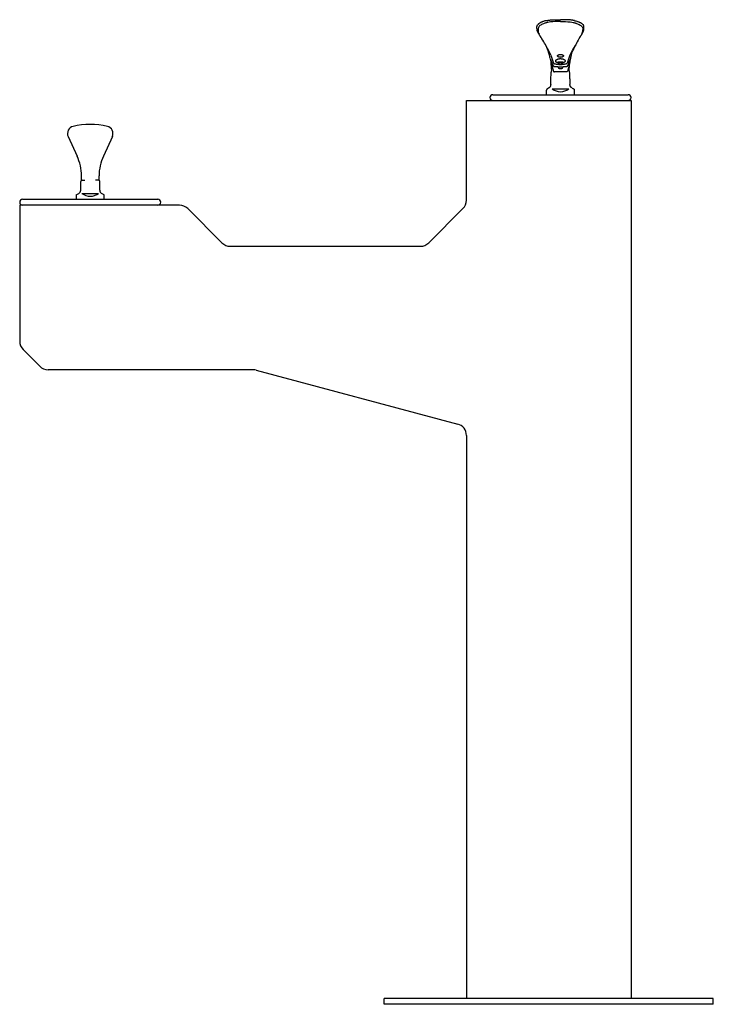
# Model space of a CAD drawing. Extents: x 47.6 to 77.1, y 127.1 to 169.
import ezdxf

# ---------------------------------------------------------------- set-up
doc = ezdxf.new("R2010")
doc.units = 0
doc.header["$MEASUREMENT"] = 0
doc.layers.add('MDS_LAYER_50', color=7, linetype='CONTINUOUS')

msp = doc.modelspace()

# ---------------------------------------------------------------- linework, layer by layer
at = {"layer": 'MDS_LAYER_50', "color": 7, "linetype": 'CONTINUOUS'}
for p, q in [((70.263, 167.069), (70.15, 167.343)), ((70.162, 167.276), (70.162, 167.275)), ((70.163, 167.276), (70.163, 167.276)), ((70.174, 167.505), (70.291, 167.171)), ((70.203, 166.941), (70.182, 167.192)), ((70.19, 167.165), (70.19, 167.165)), ((70.985, 167.505), (70.868, 167.171)), ((70.894, 167.064), (71.009, 167.347)), ((70.952, 166.894), (70.976, 167.179)), ((70.175, 166.506), (70.182, 166.727)), ((70.833, 166.801), (70.326, 166.801)), ((70.956, 166.942), (70.956, 166.945)), ((70.985, 166.506), (70.977, 166.727)), ((70.175, 166.254), (70.175, 166.506)), ((70.985, 166.506), (70.985, 166.254)), ((69.985, 165.826), (69.985, 166.018)), ((70.089, 166.113), (70.081, 166.108)), ((70.223, 166.077), (70.936, 166.077)), ((71.069, 166.113), (71.07, 166.113)), ((71.175, 165.826), (71.175, 166.018)), ((66.581, 161.333), (66.581, 165.576)), ((66.581, 165.576), (73.581, 165.576)), ((67.706, 165.826), (73.456, 165.826)), ((69.987, 165.826), (71.175, 165.826)), ((73.581, 165.576), (73.581, 127.376)), ((49.641, 164.045), (50.024, 163.21)), ((51.521, 164.045), (51.138, 163.21)), ((50.175, 161.762), (50.175, 162.126)), ((50.206, 162.18), (50.206, 162.376)), ((50.237, 162.188), (50.357, 162.188)), ((50.925, 162.188), (50.805, 162.188)), ((50.956, 162.18), (50.956, 162.376)), ((50.987, 161.762), (50.987, 162.126)), ((47.706, 161.376), (53.456, 161.376)), ((49.987, 161.563), (50.096, 161.627)), ((49.987, 161.563), (49.987, 161.376)), ((49.987, 161.376), (51.175, 161.376)), ((50.225, 161.627), (50.937, 161.627)), ((51.175, 161.563), (51.065, 161.627)), ((51.175, 161.376), (51.175, 161.563)), ((54.374, 161.126), (47.581, 161.126)), ((47.581, 161.126), (47.581, 155.333)), ((54.727, 160.98), (56.184, 159.522)), ((66.434, 160.98), (64.977, 159.522)), ((56.538, 159.376), (64.624, 159.376)), ((47.727, 154.98), (48.434, 154.272)), ((57.515, 154.126), (48.788, 154.126)), ((57.644, 154.109), (66.21, 151.814)), ((66.581, 151.331), (66.581, 127.376)), ((77.081, 127.376), (63.081, 127.376)), ((63.081, 127.126), (63.081, 127.376)), ((77.081, 127.126), (77.081, 127.376)), ((77.081, 127.126), (63.081, 127.126))]:
    msp.add_line(p, q, dxfattribs=at)
for points in [[(69.976, 168.975), (69.948, 168.968), (69.919, 168.961), (69.885, 168.951), (69.855, 168.942), (69.834, 168.935), (69.815, 168.929), (69.797, 168.921), (69.786, 168.917), (69.776, 168.913), (69.766, 168.908), (69.755, 168.903), (69.751, 168.901), (69.747, 168.899), (69.73, 168.89), (69.714, 168.882), (69.699, 168.873), (69.686, 168.864), (69.673, 168.855), (69.661, 168.846), (69.65, 168.837), (69.639, 168.827), (69.632, 168.821), (69.626, 168.814), (69.621, 168.81), (69.617, 168.805), (69.613, 168.801)], [(69.976, 168.975), (69.979, 168.975), (69.981, 168.976)], [(69.981, 168.976), (69.996, 168.979), (70.01, 168.982), (70.024, 168.985), (70.038, 168.987), (70.051, 168.99), (70.065, 168.992), (70.079, 168.994), (70.094, 168.996), (70.122, 169), (70.151, 169.004), (70.179, 169.007), (70.208, 169.009), (70.237, 169.012), (70.266, 169.013), (70.296, 169.015), (70.338, 169.016), (70.382, 169.017), (70.427, 169.016), (70.474, 169.016), (70.525, 169.014), (70.551, 169.013), (70.58, 169.012)], [(71.178, 168.976), (71.164, 168.979), (71.149, 168.982), (71.136, 168.985), (71.122, 168.987), (71.108, 168.99), (71.094, 168.992), (71.08, 168.994), (71.066, 168.996), (71.037, 169), (71.009, 169.004), (70.98, 169.007), (70.951, 169.009), (70.922, 169.012), (70.893, 169.013), (70.864, 169.015), (70.821, 169.016), (70.777, 169.017), (70.732, 169.016), (70.685, 169.016), (70.635, 169.014), (70.608, 169.013), (70.58, 169.012)], [(71.183, 168.975), (71.18, 168.975), (71.178, 168.976)], [(71.183, 168.975), (71.211, 168.968), (71.241, 168.961), (71.274, 168.951), (71.304, 168.942), (71.325, 168.935), (71.344, 168.929), (71.363, 168.921), (71.374, 168.917), (71.383, 168.913), (71.394, 168.908), (71.404, 168.903), (71.408, 168.901), (71.412, 168.899), (71.429, 168.89), (71.445, 168.882), (71.46, 168.873), (71.473, 168.864), (71.486, 168.855), (71.498, 168.846), (71.51, 168.837), (71.52, 168.827), (71.527, 168.821), (71.534, 168.814), (71.538, 168.81), (71.542, 168.805), (71.546, 168.801)], [(69.585, 168.607), (69.584, 168.616), (69.583, 168.627), (69.582, 168.638), (69.581, 168.649), (69.58, 168.66), (69.58, 168.67), (69.579, 168.681), (69.579, 168.695), (69.58, 168.702), (69.58, 168.709), (69.58, 168.715), (69.581, 168.722), (69.582, 168.726), (69.582, 168.73), (69.583, 168.735), (69.584, 168.74), (69.586, 168.745), (69.587, 168.75), (69.59, 168.76), (69.594, 168.769), (69.598, 168.778), (69.603, 168.786), (69.608, 168.794), (69.611, 168.797), (69.613, 168.801)], [(69.598, 168.539), (69.596, 168.546), (69.594, 168.552), (69.592, 168.559), (69.591, 168.566), (69.589, 168.572), (69.588, 168.579)], [(69.676, 168.387), (69.668, 168.4), (69.66, 168.413), (69.653, 168.425), (69.647, 168.435), (69.642, 168.444), (69.637, 168.453), (69.632, 168.462), (69.627, 168.471), (69.622, 168.48), (69.618, 168.49), (69.614, 168.499), (69.61, 168.508), (69.606, 168.518), (69.602, 168.528), (69.6, 168.533), (69.598, 168.539)], [(71.483, 168.387), (71.491, 168.4), (71.499, 168.413), (71.507, 168.425), (71.512, 168.435), (71.517, 168.444), (71.522, 168.453), (71.527, 168.462), (71.532, 168.471), (71.537, 168.48), (71.541, 168.49), (71.545, 168.499), (71.549, 168.508), (71.553, 168.518), (71.557, 168.528), (71.559, 168.533), (71.561, 168.539)], [(71.574, 168.607), (71.575, 168.616), (71.577, 168.627), (71.578, 168.638), (71.578, 168.649), (71.579, 168.66), (71.58, 168.67), (71.58, 168.681), (71.58, 168.695), (71.58, 168.702), (71.579, 168.709), (71.579, 168.715), (71.578, 168.722), (71.577, 168.726), (71.577, 168.73), (71.576, 168.735), (71.575, 168.74), (71.574, 168.745), (71.572, 168.75), (71.569, 168.76), (71.565, 168.769), (71.561, 168.778), (71.556, 168.786), (71.551, 168.794), (71.549, 168.797), (71.546, 168.801)], [(71.561, 168.539), (71.563, 168.546), (71.565, 168.552), (71.567, 168.559), (71.568, 168.566), (71.57, 168.572), (71.571, 168.578), (71.571, 168.579), (71.571, 168.58), (71.572, 168.581), (71.572, 168.584), (71.572, 168.585), (71.572, 168.586), (71.572, 168.587)], [(69.793, 168.2), (69.788, 168.207), (69.782, 168.216), (69.776, 168.226), (69.769, 168.237), (69.762, 168.249), (69.754, 168.261), (69.73, 168.301), (69.722, 168.314), (69.715, 168.326), (69.704, 168.343), (69.695, 168.357), (69.686, 168.371), (69.676, 168.387)], [(71.366, 168.2), (71.371, 168.207), (71.377, 168.216), (71.383, 168.226), (71.39, 168.237), (71.397, 168.249), (71.405, 168.261), (71.43, 168.301), (71.437, 168.314), (71.445, 168.326), (71.455, 168.343), (71.464, 168.357), (71.473, 168.371), (71.483, 168.387)], [(70.152, 167.339), (70.151, 167.341), (70.151, 167.342)], [(70.976, 167.179), (71.007, 167.323), (71.009, 167.332), (71.012, 167.344), (71.014, 167.355), (71.016, 167.365)], [(70.264, 167.067), (70.265, 167.066), (70.265, 167.065), (70.265, 167.065), (70.266, 167.064), (70.266, 167.064), (70.266, 167.063), (70.266, 167.063), (70.267, 167.062), (70.267, 167.062), (70.267, 167.061), (70.268, 167.061), (70.268, 167.06), (70.268, 167.06), (70.269, 167.059), (70.269, 167.058), (70.27, 167.057), (70.271, 167.057), (70.272, 167.056), (70.273, 167.055), (70.273, 167.055), (70.274, 167.053), (70.275, 167.052), (70.275, 167.052), (70.277, 167.051), (70.278, 167.05), (70.278, 167.049), (70.279, 167.049), (70.28, 167.048), (70.281, 167.047), (70.282, 167.047), (70.283, 167.046), (70.283, 167.045), (70.284, 167.045), (70.286, 167.044), (70.286, 167.044), (70.287, 167.043), (70.288, 167.042), (70.288, 167.042), (70.289, 167.041), (70.291, 167.041), (70.292, 167.04), (70.293, 167.039), (70.294, 167.039), (70.296, 167.037), (70.298, 167.037), (70.3, 167.036), (70.301, 167.035), (70.302, 167.035), (70.304, 167.034), (70.305, 167.033), (70.306, 167.033), (70.307, 167.032), (70.308, 167.032), (70.31, 167.031), (70.311, 167.031), (70.312, 167.03), (70.313, 167.03), (70.314, 167.029), (70.316, 167.029), (70.317, 167.028), (70.319, 167.028), (70.32, 167.027), (70.322, 167.027), (70.323, 167.026), (70.324, 167.026), (70.326, 167.026), (70.326, 167.026), (70.328, 167.025), (70.33, 167.024), (70.331, 167.024), (70.333, 167.024), (70.335, 167.023), (70.336, 167.023), (70.338, 167.022), (70.34, 167.022), (70.341, 167.022), (70.343, 167.021), (70.345, 167.021), (70.346, 167.02), (70.348, 167.02), (70.349, 167.02), (70.351, 167.02), (70.352, 167.019), (70.353, 167.019), (70.354, 167.019), (70.356, 167.019), (70.357, 167.019), (70.358, 167.018), (70.359, 167.018), (70.361, 167.018), (70.362, 167.018), (70.364, 167.018), (70.365, 167.017), (70.367, 167.017), (70.368, 167.017), (70.368, 167.017), (70.368, 167.017), (70.369, 167.017)], [(70.417, 167.009), (70.413, 167.01), (70.408, 167.01), (70.404, 167.011), (70.4, 167.012), (70.396, 167.012), (70.392, 167.013), (70.387, 167.014), (70.383, 167.014), (70.379, 167.015), (70.375, 167.016), (70.371, 167.017), (70.369, 167.017)], [(70.55, 166.999), (70.546, 166.999), (70.541, 166.999), (70.536, 166.999), (70.532, 166.999), (70.527, 166.999), (70.523, 167), (70.518, 167), (70.514, 167), (70.509, 167), (70.505, 167.001), (70.5, 167.001), (70.496, 167.001), (70.491, 167.002), (70.487, 167.002), (70.482, 167.002), (70.478, 167.003), (70.473, 167.003), (70.469, 167.003), (70.465, 167.004), (70.46, 167.004), (70.456, 167.005), (70.451, 167.005), (70.447, 167.006), (70.443, 167.006), (70.438, 167.007), (70.434, 167.007), (70.43, 167.008), (70.425, 167.008), (70.421, 167.009), (70.417, 167.009)], [(70.559, 166.999), (70.555, 166.999), (70.55, 166.999)], [(70.568, 166.998), (70.564, 166.998), (70.559, 166.999)], [(70.577, 166.998), (70.573, 166.998), (70.568, 166.998)], [(70.587, 166.998), (70.582, 166.998), (70.577, 166.998)], [(70.596, 166.998), (70.591, 166.998), (70.587, 166.998)], [(70.605, 166.999), (70.6, 166.999), (70.596, 166.998)], [(70.738, 167.009), (70.734, 167.008), (70.73, 167.008), (70.725, 167.007), (70.721, 167.007), (70.717, 167.006), (70.712, 167.006), (70.708, 167.005), (70.704, 167.005), (70.699, 167.004), (70.695, 167.004), (70.69, 167.003), (70.686, 167.003), (70.682, 167.003), (70.677, 167.002), (70.673, 167.002), (70.668, 167.002), (70.664, 167.001), (70.659, 167.001), (70.655, 167.001), (70.65, 167), (70.646, 167), (70.641, 167), (70.637, 167), (70.632, 166.999), (70.628, 166.999), (70.623, 166.999), (70.618, 166.999), (70.614, 166.999), (70.609, 166.999), (70.605, 166.999)], [(70.79, 167.017), (70.788, 167.017), (70.784, 167.016), (70.78, 167.015), (70.776, 167.014), (70.772, 167.014), (70.768, 167.013), (70.764, 167.012), (70.759, 167.012), (70.755, 167.011), (70.751, 167.01), (70.747, 167.01), (70.742, 167.009), (70.738, 167.009)], [(70.79, 167.017), (70.79, 167.017), (70.791, 167.017), (70.791, 167.017), (70.791, 167.017), (70.791, 167.017), (70.791, 167.017), (70.791, 167.017), (70.791, 167.017), (70.791, 167.017), (70.792, 167.017), (70.792, 167.017), (70.792, 167.017), (70.792, 167.017), (70.792, 167.017), (70.792, 167.017), (70.792, 167.017), (70.793, 167.017), (70.793, 167.017), (70.793, 167.017), (70.793, 167.017), (70.793, 167.017), (70.793, 167.017), (70.793, 167.017), (70.794, 167.017), (70.794, 167.017), (70.794, 167.017), (70.794, 167.017), (70.794, 167.017), (70.794, 167.017), (70.794, 167.017), (70.794, 167.017), (70.794, 167.018), (70.795, 167.018), (70.795, 167.018), (70.795, 167.018), (70.795, 167.018), (70.795, 167.018), (70.795, 167.018), (70.795, 167.018), (70.795, 167.018), (70.796, 167.018), (70.796, 167.018), (70.796, 167.018), (70.796, 167.018), (70.796, 167.018)], [(70.796, 167.018), (70.796, 167.018), (70.797, 167.018), (70.797, 167.018), (70.797, 167.018), (70.798, 167.018), (70.798, 167.018), (70.798, 167.018), (70.799, 167.018), (70.799, 167.018), (70.799, 167.018), (70.799, 167.018), (70.8, 167.018), (70.8, 167.018), (70.8, 167.018), (70.8, 167.018), (70.801, 167.018), (70.801, 167.018), (70.801, 167.018), (70.801, 167.018), (70.801, 167.018), (70.801, 167.018), (70.801, 167.018), (70.802, 167.018), (70.802, 167.018), (70.802, 167.018), (70.802, 167.018), (70.802, 167.018), (70.802, 167.019), (70.802, 167.019), (70.802, 167.019), (70.802, 167.019), (70.802, 167.019), (70.802, 167.019), (70.802, 167.019), (70.802, 167.019), (70.803, 167.019), (70.803, 167.019), (70.803, 167.019), (70.803, 167.019), (70.803, 167.019), (70.803, 167.019), (70.803, 167.019), (70.803, 167.019), (70.803, 167.019), (70.803, 167.019), (70.803, 167.019), (70.803, 167.019), (70.804, 167.019), (70.804, 167.019), (70.804, 167.019), (70.804, 167.019), (70.804, 167.019), (70.804, 167.019), (70.804, 167.019), (70.804, 167.019), (70.804, 167.019), (70.804, 167.019), (70.804, 167.019), (70.804, 167.019), (70.805, 167.019), (70.805, 167.019)], [(70.805, 167.019), (70.805, 167.019), (70.805, 167.019), (70.806, 167.019), (70.806, 167.019), (70.807, 167.019), (70.807, 167.019), (70.808, 167.02), (70.808, 167.02), (70.809, 167.02)], [(70.809, 167.02), (70.809, 167.02), (70.81, 167.02), (70.81, 167.02), (70.811, 167.02), (70.811, 167.02), (70.812, 167.02)], [(70.812, 167.02), (70.813, 167.021), (70.814, 167.021), (70.816, 167.021), (70.816, 167.021), (70.817, 167.022), (70.818, 167.022), (70.819, 167.022), (70.819, 167.022)], [(70.819, 167.022), (70.822, 167.023), (70.824, 167.023)], [(70.824, 167.023), (70.825, 167.024), (70.827, 167.024)], [(70.827, 167.024), (70.828, 167.024), (70.829, 167.025), (70.83, 167.025), (70.831, 167.025), (70.832, 167.025), (70.833, 167.026), (70.834, 167.026), (70.835, 167.026)], [(70.835, 167.026), (70.836, 167.027), (70.837, 167.027), (70.838, 167.027), (70.839, 167.028)], [(70.839, 167.028), (70.84, 167.028), (70.841, 167.028), (70.842, 167.029), (70.843, 167.029)], [(70.843, 167.029), (70.844, 167.029), (70.846, 167.03), (70.847, 167.031), (70.849, 167.031)], [(70.849, 167.031), (70.85, 167.032), (70.852, 167.032)], [(70.852, 167.032), (70.855, 167.034), (70.858, 167.035)], [(70.858, 167.035), (70.859, 167.036), (70.86, 167.036)], [(70.86, 167.036), (70.862, 167.037), (70.863, 167.038), (70.864, 167.039), (70.865, 167.039), (70.867, 167.04), (70.868, 167.04), (70.869, 167.041)], [(70.869, 167.041), (70.87, 167.042), (70.872, 167.043)], [(70.872, 167.043), (70.873, 167.044), (70.873, 167.044), (70.874, 167.045), (70.875, 167.045), (70.876, 167.045), (70.876, 167.046)], [(70.876, 167.046), (70.877, 167.046), (70.877, 167.047), (70.878, 167.047), (70.879, 167.048), (70.879, 167.048), (70.879, 167.048), (70.88, 167.049), (70.88, 167.049), (70.881, 167.049)], [(70.881, 167.049), (70.881, 167.05), (70.882, 167.05), (70.882, 167.05), (70.882, 167.051), (70.883, 167.051), (70.883, 167.052)], [(70.884, 167.052), (70.884, 167.052), (70.885, 167.053), (70.885, 167.053), (70.886, 167.054)], [(70.886, 167.054), (70.886, 167.054), (70.887, 167.055), (70.887, 167.055), (70.887, 167.055)], [(70.887, 167.055), (70.888, 167.056), (70.888, 167.056), (70.889, 167.057), (70.889, 167.057), (70.889, 167.057), (70.889, 167.058)], [(70.89, 167.058), (70.89, 167.058), (70.89, 167.058), (70.89, 167.059), (70.89, 167.059), (70.89, 167.059), (70.89, 167.059), (70.891, 167.059), (70.891, 167.059), (70.891, 167.06), (70.891, 167.06), (70.891, 167.06), (70.891, 167.06)], [(70.891, 167.06), (70.891, 167.06), (70.892, 167.061), (70.892, 167.061), (70.892, 167.061)], [(70.892, 167.061), (70.892, 167.062), (70.893, 167.063), (70.894, 167.064)], [(70.081, 166.108), (70.074, 166.104), (70.069, 166.101), (70.063, 166.098), (70.058, 166.095), (70.053, 166.093), (70.048, 166.09), (70.044, 166.088), (70.04, 166.085), (70.037, 166.083), (70.033, 166.081), (70.03, 166.079), (70.027, 166.078), (70.024, 166.076), (70.021, 166.074), (70.019, 166.073), (70.016, 166.071), (70.014, 166.07), (70.013, 166.069), (70.011, 166.068), (70.01, 166.067), (70.01, 166.067), (70.009, 166.066), (70.007, 166.065), (70.005, 166.063), (70.003, 166.061), (70.002, 166.06), (70, 166.058), (69.999, 166.056), (69.997, 166.054), (69.995, 166.052), (69.993, 166.049), (69.992, 166.047), (69.991, 166.045), (69.99, 166.042), (69.989, 166.04), (69.988, 166.037), (69.987, 166.033), (69.986, 166.03), (69.985, 166.026), (69.985, 166.022), (69.985, 166.018)], [(70.097, 166.117), (70.098, 166.118), (70.099, 166.119), (70.101, 166.12), (70.103, 166.121), (70.104, 166.122), (70.106, 166.123)], [(70.106, 166.123), (70.109, 166.125), (70.112, 166.127), (70.118, 166.132)], [(70.118, 166.132), (70.119, 166.133), (70.119, 166.134)], [(70.119, 166.134), (70.126, 166.14), (70.132, 166.146), (70.134, 166.148), (70.135, 166.15), (70.14, 166.155), (70.144, 166.16), (70.146, 166.163), (70.148, 166.166), (70.152, 166.172)], [(70.153, 166.175), (70.153, 166.174), (70.152, 166.172)], [(70.153, 166.175), (70.155, 166.178), (70.157, 166.182), (70.159, 166.186), (70.161, 166.19)], [(70.161, 166.191), (70.163, 166.195), (70.164, 166.199), (70.167, 166.207), (70.168, 166.209), (70.168, 166.211), (70.17, 166.217), (70.171, 166.224), (70.172, 166.228), (70.173, 166.231), (70.173, 166.234), (70.174, 166.237), (70.174, 166.239), (70.174, 166.241), (70.174, 166.241), (70.174, 166.241), (70.174, 166.242), (70.174, 166.242), (70.174, 166.242), (70.174, 166.243), (70.174, 166.243), (70.174, 166.243)], [(70.161, 166.19), (70.161, 166.191), (70.161, 166.191)], [(71.076, 166.109), (71.082, 166.106), (71.088, 166.103), (71.094, 166.099), (71.101, 166.096), (71.106, 166.093), (71.111, 166.09), (71.116, 166.087)], [(71.124, 166.083), (71.12, 166.085), (71.116, 166.087)], [(71.124, 166.083), (71.128, 166.081), (71.131, 166.079), (71.134, 166.077), (71.137, 166.075), (71.139, 166.074), (71.141, 166.072), (71.144, 166.071), (71.146, 166.069)], [(71.146, 166.069), (71.148, 166.068), (71.149, 166.067), (71.15, 166.066), (71.152, 166.065), (71.152, 166.065), (71.153, 166.064)], [(71.153, 166.064), (71.155, 166.063), (71.157, 166.061), (71.159, 166.059), (71.16, 166.057), (71.162, 166.055), (71.163, 166.053), (71.164, 166.052), (71.165, 166.05), (71.166, 166.049), (71.166, 166.048), (71.166, 166.048), (71.166, 166.048)], [(71.175, 166.018), (71.174, 166.022), (71.174, 166.026), (71.173, 166.029), (71.173, 166.033), (71.172, 166.036), (71.171, 166.039), (71.169, 166.043), (71.167, 166.048)]]:
    msp.add_lwpolyline(points, dxfattribs=at)
for centre, radius, start, end in [((69.89, 168.63), 0.306, 184.4239, 189.7097), ((70.28, 168.687), 0.7, 188.1472, 188.9183), ((70.119, 168.596), 0.492, 181.3744, 203.4699), ((71.04, 168.596), 0.492, 336.5301, 358.6256), ((71.421, 168.614), 0.154, 350.1913, 357.3332), ((68.054, 166.983), 2.123, 19.6278, 34.9664), ((76.298, 165.336), 5.703, 149.8552, 155.5497), ((67.922, 166.562), 2.441, 22.7311, 32.556), ((73.237, 166.562), 2.441, 145.3068, 157.2689), ((70.58, 166.522), 0.57, 231.3304, 308.6696), ((67.706, 165.701), 0.125, 90, 270), ((73.456, 165.701), 0.125, 270, 90), ((49.925, 164.175), 0.312, 103.9982, 204.651), ((50.581, 161.376), 3.187, 76.7265, 103.2735), ((51.237, 164.175), 0.312, 335.3489, 76.0017), ((48.206, 162.376), 2, 0, 24.6511), ((52.956, 162.376), 2, 155.3489, 180), ((50.237, 162.126), 0.0625, 90, 180), ((50.925, 162.126), 0.0625, 0, 90), ((50.018, 161.762), 0.156, 300, 359.9999), ((51.144, 161.762), 0.156, 180, 239.9999), ((47.706, 161.251), 0.125, 90, 270), ((50.581, 162.072), 0.57, 231.3304, 308.6696), ((53.456, 161.251), 0.125, 270, 90), ((66.081, 161.333), 0.5, 315, 360), ((54.374, 160.626), 0.5, 45, 90), ((56.538, 159.876), 0.5, 225, 270), ((64.624, 159.876), 0.5, 270, 315), ((48.081, 155.333), 0.5, 180, 225), ((48.788, 154.626), 0.5, 225, 270), ((57.515, 153.626), 0.5, 75, 90), ((66.081, 151.331), 0.5, 0, 75)]:
    msp.add_arc(centre, radius, start, end, dxfattribs=at)
for points, knots in [([(70.58, 168.936), (70.427, 168.935), (70.291, 168.935), (70.159, 168.919), (70.119, 168.914), (70.079, 168.908), (70.039, 168.9), (70.021, 168.896), (70.004, 168.892), (69.986, 168.888), (69.968, 168.883), (69.95, 168.878), (69.932, 168.873), (69.918, 168.868), (69.905, 168.864), (69.892, 168.86), (69.867, 168.851), (69.843, 168.842), (69.82, 168.832), (69.761, 168.806), (69.711, 168.775), (69.678, 168.74), (69.662, 168.723), (69.65, 168.704), (69.642, 168.685), (69.627, 168.652), (69.624, 168.617), (69.627, 168.584)], [0, 0, 0, 0, 0.337497, 0.337497, 0.337497, 0.439888, 0.439888, 0.439888, 0.485079, 0.485079, 0.485079, 0.532643, 0.532643, 0.532643, 0.568618, 0.568618, 0.568618, 0.637444, 0.637444, 0.637444, 0.816321, 0.816321, 0.816321, 0.883097, 0.883097, 0.883097, 1, 1, 1, 1]), ([(70.58, 168.936), (70.732, 168.935), (70.868, 168.935), (71, 168.919), (71.041, 168.914), (71.08, 168.908), (71.12, 168.9), (71.138, 168.896), (71.155, 168.892), (71.173, 168.888), (71.191, 168.883), (71.209, 168.878), (71.227, 168.873), (71.241, 168.868), (71.254, 168.864), (71.267, 168.86), (71.292, 168.851), (71.316, 168.842), (71.339, 168.832), (71.399, 168.806), (71.449, 168.775), (71.481, 168.74), (71.497, 168.723), (71.509, 168.704), (71.518, 168.685), (71.532, 168.652), (71.535, 168.617), (71.532, 168.584)], [0, 0, 0, 0, 0.337497, 0.337497, 0.337497, 0.439888, 0.439888, 0.439888, 0.485079, 0.485079, 0.485079, 0.532643, 0.532643, 0.532643, 0.568618, 0.568618, 0.568618, 0.637444, 0.637444, 0.637444, 0.816321, 0.816321, 0.816321, 0.883097, 0.883097, 0.883097, 1, 1, 1, 1]), ([(70.15, 167.347), (70.136, 167.379), (70.132, 167.437), (70.113, 167.505), (70.107, 167.53), (70.098, 167.556), (70.089, 167.585), (70.081, 167.611), (70.072, 167.64), (70.053, 167.696)], [0, 0, 0, 0, 0.583349, 0.583349, 0.583349, 0.797917, 0.797917, 0.797917, 1, 1, 1, 1]), ([(71.009, 167.347), (71.023, 167.379), (71.028, 167.437), (71.046, 167.505), (71.052, 167.53), (71.061, 167.556), (71.07, 167.585), (71.078, 167.611), (71.087, 167.64), (71.106, 167.696)], [0, 0, 0, 0, 0.583349, 0.583349, 0.583349, 0.797917, 0.797917, 0.797917, 1, 1, 1, 1]), ([(70.153, 167.326), (70.155, 167.314), (70.158, 167.298), (70.162, 167.28), (70.162, 167.279), (70.162, 167.277), (70.163, 167.276), (70.163, 167.276), (70.163, 167.276), (70.163, 167.276)], [0, 0, 0, 0, 0.915854, 0.915854, 0.915854, 0.997437, 0.997437, 0.997437, 1, 1, 1, 1]), ([(70.163, 167.276), (70.166, 167.261), (70.169, 167.246), (70.173, 167.229), (70.175, 167.224), (70.176, 167.219), (70.177, 167.213), (70.181, 167.197), (70.186, 167.181), (70.19, 167.165)], [0, 0, 0, 0, 0.44063, 0.44063, 0.44063, 0.586392, 0.586392, 0.586392, 1, 1, 1, 1]), ([(70.19, 167.165), (70.211, 167.083), (70.233, 166.996), (70.248, 166.938), (70.251, 166.926), (70.254, 166.916), (70.256, 166.907), (70.262, 166.883), (70.265, 166.871), (70.268, 166.86)], [0, 0, 0, 0, 0.574275, 0.574275, 0.574275, 0.692209, 0.692209, 0.692209, 1, 1, 1, 1]), ([(70.291, 167.171), (70.293, 167.169), (70.294, 167.168), (70.295, 167.167), (70.297, 167.165), (70.298, 167.164), (70.3, 167.163), (70.301, 167.161), (70.303, 167.16), (70.305, 167.159), (70.305, 167.158), (70.306, 167.158), (70.306, 167.158), (70.307, 167.157), (70.309, 167.156), (70.31, 167.155), (70.312, 167.154), (70.314, 167.153), (70.316, 167.152), (70.318, 167.151), (70.32, 167.15), (70.322, 167.149), (70.323, 167.149), (70.323, 167.149), (70.323, 167.149), (70.325, 167.148), (70.327, 167.147), (70.329, 167.146), (70.331, 167.145), (70.334, 167.145), (70.336, 167.144), (70.337, 167.143), (70.338, 167.143), (70.339, 167.143), (70.341, 167.142), (70.342, 167.142), (70.343, 167.142), (70.345, 167.141), (70.348, 167.14), (70.35, 167.14), (70.353, 167.139), (70.355, 167.139), (70.358, 167.138), (70.359, 167.138), (70.36, 167.138), (70.361, 167.138), (70.362, 167.137), (70.364, 167.137), (70.365, 167.137), (70.367, 167.137), (70.368, 167.137), (70.372, 167.136), (70.374, 167.136), (70.377, 167.136), (70.38, 167.136)], [0, 0, 0, 0, 0.073259, 0.073259, 0.073259, 0.146628, 0.146628, 0.146628, 0.220025, 0.220025, 0.220025, 0.240442, 0.240442, 0.240442, 0.293353, 0.293353, 0.293353, 0.366601, 0.366601, 0.366601, 0.439719, 0.439719, 0.439719, 0.449759, 0.449759, 0.449759, 0.512639, 0.512639, 0.512639, 0.585324, 0.585324, 0.585324, 0.621645, 0.621645, 0.621645, 0.657728, 0.657728, 0.657728, 0.729823, 0.729823, 0.729823, 0.801491, 0.801491, 0.801491, 0.83065, 0.83065, 0.83065, 0.872858, 0.872858, 0.872858, 0.962904, 0.962904, 0.962904, 1, 1, 1, 1]), ([(70.78, 167.136), (70.782, 167.136), (70.785, 167.136), (70.787, 167.136), (70.792, 167.137), (70.792, 167.137), (70.794, 167.137), (70.794, 167.137), (70.795, 167.137), (70.795, 167.137), (70.797, 167.138), (70.799, 167.138), (70.802, 167.138), (70.804, 167.139), (70.806, 167.139), (70.809, 167.14), (70.81, 167.14), (70.812, 167.141), (70.814, 167.141), (70.815, 167.141), (70.815, 167.141), (70.816, 167.142), (70.819, 167.142), (70.821, 167.143), (70.823, 167.144), (70.826, 167.145), (70.828, 167.145), (70.83, 167.146), (70.832, 167.147), (70.835, 167.148), (70.837, 167.149), (70.837, 167.149), (70.837, 167.149), (70.837, 167.149), (70.839, 167.15), (70.841, 167.151), (70.843, 167.152), (70.845, 167.153), (70.847, 167.154), (70.849, 167.155), (70.851, 167.156), (70.853, 167.158), (70.855, 167.159), (70.856, 167.16), (70.858, 167.161), (70.86, 167.163), (70.86, 167.163), (70.86, 167.163), (70.86, 167.163), (70.861, 167.164), (70.863, 167.165), (70.864, 167.167), (70.865, 167.168), (70.867, 167.169), (70.868, 167.171)], [0, 0, 0, 0, 0.037089, 0.037089, 0.037089, 0.127137, 0.127137, 0.127137, 0.141979, 0.141979, 0.141979, 0.198505, 0.198505, 0.198505, 0.270174, 0.270174, 0.270174, 0.319017, 0.319017, 0.319017, 0.34227, 0.34227, 0.34227, 0.414676, 0.414676, 0.414676, 0.487363, 0.487363, 0.487363, 0.559635, 0.559635, 0.559635, 0.560285, 0.560285, 0.560285, 0.633403, 0.633403, 0.633403, 0.706652, 0.706652, 0.706652, 0.77998, 0.77998, 0.77998, 0.853376, 0.853376, 0.853376, 0.856873, 0.856873, 0.856873, 0.926743, 0.926743, 0.926743, 1, 1, 1, 1]), ([(70.986, 167.23), (70.981, 167.209), (70.975, 167.188), (70.97, 167.165), (70.949, 167.083), (70.926, 166.996), (70.911, 166.938), (70.908, 166.926), (70.905, 166.916), (70.903, 166.907), (70.897, 166.883), (70.894, 166.871), (70.891, 166.86)], [0, 0, 0, 0, 0.136058, 0.136058, 0.136058, 0.632198, 0.632198, 0.632198, 0.734086, 0.734086, 0.734086, 1, 1, 1, 1]), ([(70.182, 166.727), (70.184, 166.75), (70.187, 166.768), (70.19, 166.783), (70.194, 166.798), (70.198, 166.811), (70.201, 166.825), (70.204, 166.838), (70.207, 166.853), (70.207, 166.872), (70.207, 166.876), (70.208, 166.88), (70.208, 166.884), (70.207, 166.9), (70.206, 166.918), (70.203, 166.941)], [0, 0, 0, 0, 0.253276, 0.253276, 0.253276, 0.506551, 0.506551, 0.506551, 0.759827, 0.759827, 0.759827, 0.810257, 0.810257, 0.810257, 1, 1, 1, 1]), ([(70.268, 166.86), (70.268, 166.856), (70.269, 166.852), (70.27, 166.849), (70.271, 166.845), (70.272, 166.841), (70.273, 166.838), (70.275, 166.834), (70.277, 166.83), (70.279, 166.827), (70.281, 166.824), (70.283, 166.821), (70.286, 166.818), (70.289, 166.815), (70.292, 166.812), (70.295, 166.81), (70.298, 166.808), (70.302, 166.806), (70.305, 166.805), (70.308, 166.803), (70.312, 166.802), (70.316, 166.802), (70.319, 166.801), (70.322, 166.801), (70.326, 166.801)], [0, 0, 0, 0, 0.127516, 0.127516, 0.127516, 0.25937, 0.25937, 0.25937, 0.39262, 0.39262, 0.39262, 0.524318, 0.524318, 0.524318, 0.652043, 0.652043, 0.652043, 0.77425, 0.77425, 0.77425, 0.890265, 0.890265, 0.890265, 1, 1, 1, 1]), ([(70.38, 167.136), (70.382, 167.135), (70.384, 167.135), (70.386, 167.134), (70.388, 167.134), (70.391, 167.133), (70.393, 167.133), (70.396, 167.132), (70.399, 167.132), (70.401, 167.131), (70.404, 167.131), (70.406, 167.13), (70.409, 167.13), (70.412, 167.129), (70.414, 167.129), (70.417, 167.128), (70.42, 167.128), (70.422, 167.127), (70.425, 167.127), (70.428, 167.127), (70.43, 167.126), (70.433, 167.126), (70.436, 167.125), (70.439, 167.125), (70.441, 167.125), (70.444, 167.124), (70.447, 167.124), (70.449, 167.123), (70.452, 167.123), (70.455, 167.123), (70.458, 167.122), (70.461, 167.122), (70.463, 167.122), (70.466, 167.121), (70.469, 167.121), (70.472, 167.121), (70.474, 167.12), (70.477, 167.12), (70.48, 167.12), (70.483, 167.12), (70.486, 167.119), (70.489, 167.119), (70.491, 167.119), (70.494, 167.118), (70.497, 167.118), (70.5, 167.118), (70.503, 167.118), (70.506, 167.118), (70.508, 167.117), (70.511, 167.117), (70.514, 167.117), (70.517, 167.117), (70.52, 167.117), (70.523, 167.116), (70.526, 167.116), (70.528, 167.116), (70.531, 167.116), (70.534, 167.116), (70.537, 167.116), (70.54, 167.116), (70.543, 167.116), (70.546, 167.115), (70.549, 167.115), (70.552, 167.115), (70.554, 167.115), (70.557, 167.115), (70.56, 167.115), (70.563, 167.115), (70.566, 167.115), (70.569, 167.115), (70.572, 167.115), (70.575, 167.115), (70.578, 167.115), (70.58, 167.115), (70.583, 167.115), (70.586, 167.115), (70.589, 167.115), (70.592, 167.115), (70.595, 167.115), (70.598, 167.115), (70.601, 167.115), (70.604, 167.115), (70.607, 167.115), (70.609, 167.115), (70.612, 167.115), (70.615, 167.115), (70.618, 167.116), (70.621, 167.116), (70.624, 167.116), (70.627, 167.116), (70.63, 167.116), (70.632, 167.116), (70.635, 167.116), (70.638, 167.117), (70.641, 167.117), (70.644, 167.117), (70.647, 167.117), (70.65, 167.117), (70.652, 167.117), (70.655, 167.118), (70.658, 167.118), (70.661, 167.118), (70.664, 167.118), (70.667, 167.119), (70.669, 167.119), (70.672, 167.119), (70.675, 167.119), (70.678, 167.12), (70.681, 167.12), (70.684, 167.12), (70.686, 167.121), (70.689, 167.121), (70.692, 167.121), (70.695, 167.122), (70.697, 167.122), (70.7, 167.122), (70.703, 167.123), (70.706, 167.123), (70.709, 167.123), (70.711, 167.124), (70.714, 167.124), (70.717, 167.124), (70.719, 167.125), (70.722, 167.125), (70.725, 167.126), (70.728, 167.126), (70.73, 167.126), (70.733, 167.127), (70.736, 167.127), (70.738, 167.128), (70.741, 167.128), (70.744, 167.129), (70.746, 167.129), (70.749, 167.13), (70.752, 167.13), (70.754, 167.131), (70.757, 167.131), (70.759, 167.131), (70.762, 167.132), (70.765, 167.133), (70.767, 167.133), (70.77, 167.134), (70.772, 167.134), (70.775, 167.135), (70.778, 167.135), (70.778, 167.135), (70.779, 167.135), (70.78, 167.136)], [0, 0, 0, 0, 0.016, 0.016, 0.016, 0.036575, 0.036575, 0.036575, 0.057184, 0.057184, 0.057184, 0.077823, 0.077823, 0.077823, 0.098493, 0.098493, 0.098493, 0.119192, 0.119192, 0.119192, 0.139919, 0.139919, 0.139919, 0.160671, 0.160671, 0.160671, 0.181449, 0.181449, 0.181449, 0.202249, 0.202249, 0.202249, 0.223071, 0.223071, 0.223071, 0.243913, 0.243913, 0.243913, 0.264774, 0.264774, 0.264774, 0.285652, 0.285652, 0.285652, 0.306546, 0.306546, 0.306546, 0.327453, 0.327453, 0.327453, 0.348374, 0.348374, 0.348374, 0.369305, 0.369305, 0.369305, 0.390246, 0.390246, 0.390246, 0.411195, 0.411195, 0.411195, 0.43215, 0.43215, 0.43215, 0.45311, 0.45311, 0.45311, 0.474073, 0.474073, 0.474073, 0.495037, 0.495037, 0.495037, 0.516002, 0.516002, 0.516002, 0.536965, 0.536965, 0.536965, 0.557925, 0.557925, 0.557925, 0.57888, 0.57888, 0.57888, 0.599828, 0.599828, 0.599828, 0.620769, 0.620769, 0.620769, 0.641701, 0.641701, 0.641701, 0.662621, 0.662621, 0.662621, 0.683529, 0.683529, 0.683529, 0.704422, 0.704422, 0.704422, 0.7253, 0.7253, 0.7253, 0.746161, 0.746161, 0.746161, 0.767004, 0.767004, 0.767004, 0.787825, 0.787825, 0.787825, 0.808626, 0.808626, 0.808626, 0.829403, 0.829403, 0.829403, 0.850155, 0.850155, 0.850155, 0.870882, 0.870882, 0.870882, 0.891581, 0.891581, 0.891581, 0.912251, 0.912251, 0.912251, 0.932891, 0.932891, 0.932891, 0.953499, 0.953499, 0.953499, 0.974074, 0.974074, 0.974074, 0.994615, 0.994615, 0.994615, 1, 1, 1, 1]), ([(70.891, 166.86), (70.891, 166.856), (70.89, 166.852), (70.889, 166.849), (70.889, 166.845), (70.888, 166.841), (70.886, 166.838), (70.885, 166.834), (70.883, 166.83), (70.88, 166.827), (70.878, 166.824), (70.876, 166.821), (70.873, 166.818), (70.87, 166.815), (70.867, 166.812), (70.864, 166.81), (70.861, 166.808), (70.858, 166.806), (70.854, 166.805), (70.851, 166.803), (70.847, 166.802), (70.844, 166.802), (70.84, 166.801), (70.837, 166.801), (70.833, 166.801)], [0, 0, 0, 0, 0.127516, 0.127516, 0.127516, 0.25937, 0.25937, 0.25937, 0.39262, 0.39262, 0.39262, 0.524318, 0.524318, 0.524318, 0.652043, 0.652043, 0.652043, 0.77425, 0.77425, 0.77425, 0.890265, 0.890265, 0.890265, 1, 1, 1, 1]), ([(70.977, 166.727), (70.976, 166.75), (70.972, 166.768), (70.969, 166.783), (70.965, 166.798), (70.961, 166.811), (70.958, 166.825), (70.955, 166.838), (70.952, 166.853), (70.952, 166.872), (70.952, 166.876), (70.952, 166.88), (70.952, 166.884), (70.952, 166.887), (70.952, 166.891), (70.952, 166.894)], [0, 0, 0, 0, 0.298754, 0.298754, 0.298754, 0.597507, 0.597507, 0.597507, 0.896261, 0.896261, 0.896261, 0.955746, 0.955746, 0.955746, 1, 1, 1, 1]), ([(71.06, 166.118), (71.06, 166.118), (71.06, 166.118), (71.06, 166.118), (71.057, 166.12), (71.053, 166.122), (71.05, 166.125), (71.047, 166.127), (71.045, 166.129), (71.042, 166.131), (71.04, 166.133), (71.037, 166.135), (71.035, 166.137), (71.032, 166.139), (71.03, 166.141), (71.028, 166.143), (71.027, 166.145), (71.025, 166.147), (71.023, 166.149), (71.021, 166.151), (71.02, 166.153), (71.018, 166.156), (71.017, 166.158), (71.015, 166.16), (71.013, 166.162), (71.012, 166.165), (71.01, 166.168), (71.009, 166.17), (71.007, 166.172), (71.006, 166.175), (71.005, 166.177), (71.004, 166.179), (71.003, 166.181), (71.002, 166.183), (71.001, 166.185), (71, 166.187), (70.999, 166.19), (70.998, 166.192), (70.997, 166.194), (70.996, 166.196), (70.995, 166.198), (70.995, 166.2), (70.994, 166.202), (70.993, 166.204), (70.992, 166.206), (70.992, 166.208), (70.991, 166.211), (70.99, 166.213), (70.989, 166.215), (70.989, 166.216), (70.989, 166.216), (70.989, 166.217), (70.988, 166.219), (70.988, 166.22), (70.987, 166.222), (70.987, 166.225), (70.986, 166.229), (70.986, 166.234), (70.986, 166.234), (70.986, 166.234), (70.986, 166.234), (70.985, 166.238), (70.985, 166.243), (70.985, 166.247), (70.985, 166.251), (70.985, 166.254), (70.985, 166.254)], [0, 0, 0, 0, 0.000696, 0.000696, 0.000696, 0.061787, 0.061787, 0.061787, 0.117227, 0.117227, 0.117227, 0.177302, 0.177302, 0.177302, 0.22873, 0.22873, 0.22873, 0.278297, 0.278297, 0.278297, 0.328359, 0.328359, 0.328359, 0.383733, 0.383733, 0.383733, 0.443669, 0.443669, 0.443669, 0.498472, 0.498472, 0.498472, 0.543041, 0.543041, 0.543041, 0.595517, 0.595517, 0.595517, 0.642147, 0.642147, 0.642147, 0.692473, 0.692473, 0.692473, 0.741019, 0.741019, 0.741019, 0.796623, 0.796623, 0.796623, 0.811418, 0.811418, 0.811418, 0.851823, 0.851823, 0.851823, 0.911306, 0.911306, 0.911306, 0.911578, 0.911578, 0.911578, 0.955792, 0.955792, 0.955792, 1, 1, 1, 1])]:
    msp.add_open_spline(points, degree=3, knots=knots, dxfattribs=at)
for points in [[(70.151, 167.342), (70.151, 167.337), (70.152, 167.332), (70.153, 167.326)], [(70.978, 167.198), (70.982, 167.212), (70.985, 167.224), (70.988, 167.236)], [(70.099, 166.118), (70.096, 166.116), (70.093, 166.115), (70.089, 166.113)], [(70.175, 166.254), (70.174, 166.25), (70.174, 166.246), (70.174, 166.241)]]:
    msp.add_open_spline(points, degree=3, dxfattribs=at)
for points, weights, knots in [([(70.58, 167.161), (70.753, 167.161), (70.839, 167.235), (70.753, 167.31), (70.666, 167.385), (70.493, 167.385), (70.406, 167.31), (70.32, 167.235), (70.406, 167.161), (70.58, 167.161)], [1, 0.666666666667, 0.666666666667, 1, 0.666666666667, 0.666666666667, 1, 0.666666666667, 0.666666666667, 1], [0, 0, 0, 0, 0.333333, 0.333333, 0.333333, 0.666667, 0.666667, 0.666667, 1, 1, 1, 1]), ([(70.58, 167.415), (70.688, 167.415), (70.742, 167.462), (70.688, 167.509), (70.634, 167.555), (70.525, 167.555), (70.471, 167.509), (70.417, 167.462), (70.471, 167.415), (70.58, 167.415)], [1, 0.666666666667, 0.666666666667, 1, 0.666666666667, 0.666666666667, 1, 0.666666666667, 0.666666666667, 1], [0, 0, 0, 0, 0.333333, 0.333333, 0.333333, 0.666667, 0.666667, 0.666667, 1, 1, 1, 1]), ([(70.615, 167.162), (70.647, 167.171), (70.653, 167.187), (70.635, 167.2), (70.608, 167.221), (70.552, 167.221), (70.524, 167.2), (70.507, 167.187), (70.513, 167.171), (70.544, 167.162)], [0.79231751717, 0.69553509929, 0.764762593566, 1, 0.666666666667, 0.666666666667, 1, 0.764756511152, 0.69553151944, 0.792325024865], [0, 0, 0, 0, 0.292651, 0.292651, 0.292651, 0.707341, 0.707341, 0.707341, 1, 1, 1, 1]), ([(70.497, 167), (70.479, 166.986), (70.481, 166.97), (70.497, 166.958), (70.538, 166.926), (70.621, 166.926), (70.662, 166.958), (70.678, 166.97), (70.68, 166.986), (70.662, 167)], [0.75, 0.75, 0.833333333333, 1, 0.666666666667, 0.666666666667, 1, 0.833333333333, 0.75, 0.75], [0, 0, 0, 0, 0.25, 0.25, 0.25, 0.75, 0.75, 0.75, 1, 1, 1, 1])]:
    msp.add_rational_spline(points, weights, degree=3, knots=knots, dxfattribs=at)
msp.add_rational_spline([(70.721, 167.19), (70.638, 167.225), (70.521, 167.225), (70.438, 167.19)], [0.877986188164, 0.707337937279, 0.707337937279, 0.877986188164], degree=3, dxfattribs=at)

doc.saveas('drawing.dxf')
